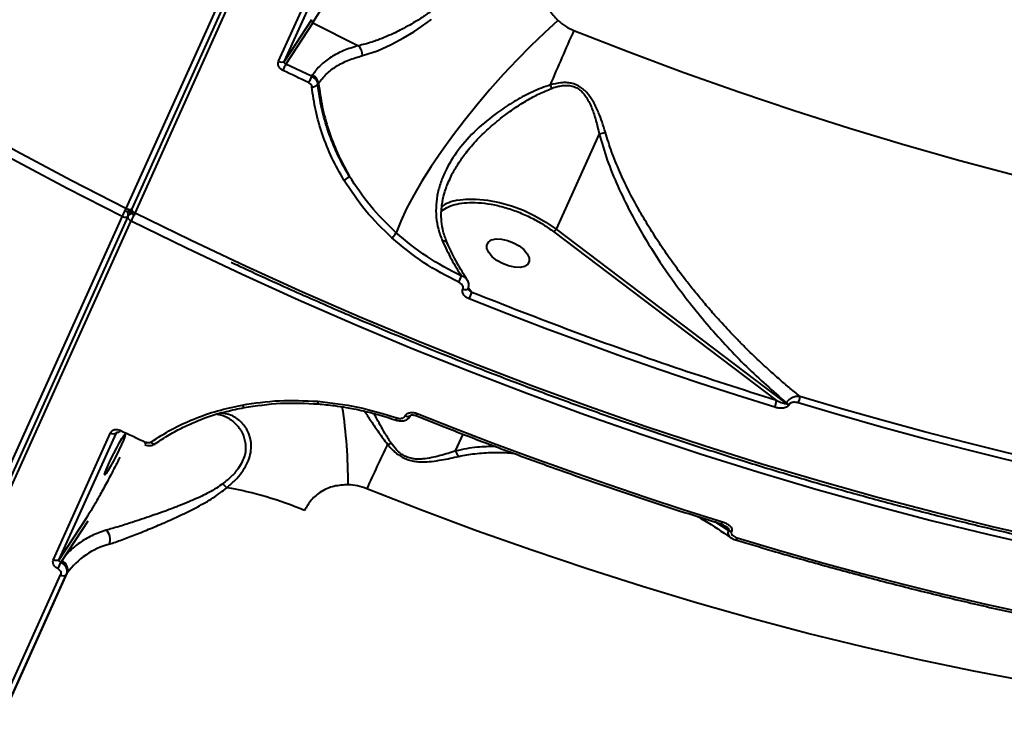
# Model space of a CAD drawing. Units: millimetres. Extents: x -3177 to 16980, y -2180 to 14666.
# Drawn here: x 6848 to 7042, y 2941 to 3082 of the extents above; entities that cross this region are included whole.
import ezdxf

# ---------------------------------------------------------------- set-up
doc = ezdxf.new("R2010")
doc.units = ezdxf.units.MM
doc.layers.add('DiKom', color=7, linetype='Continuous')
doc.styles.add('style1', font='arialbd.ttf', dxfattribs={"width": 0.8})
doc.dimstyles.new('1-50', dxfattribs={"dimtxt": 400, "dimasz": 200, "dimexe": 100, "dimexo": 0, "dimgap": 200, "dimtad": 1, "dimtxsty": 'style1', "dimcen": 200, "dimclrd": 7, "dimclre": 7, "dimclrt": 7, "dimadec": 1, "dimazin": 2, "dimtfac": 1, "dimtmove": 0, "dimatfit": 2, "dimfxl": 1, "dimlwd": 25, "dimlwe": 18, "dimarcsym": 0})

# ---------------------------------------------------------------- blocks, each defined once
blk = doc.blocks.new('*D7')
at = {"layer": 'Defpoints', "color": 0, "transparency": 16777216}
for p in [(-2510.13, 11339.2), (3958.89, 11339.2), (7746.82, -844.9)]:
    blk.add_point(p, dxfattribs=at)
at = {"layer": 'DiKom', "color": 7, "lineweight": 18, "transparency": 16777216}
for p, q in [((3958.89, 11339.2), (-2610.13, 11339.2)), ((7746.82, -844.9), (-2610.13, -844.9))]:
    blk.add_line(p, q, dxfattribs=at)
at = {"layer": 'DiKom', "color": 7, "lineweight": 25, "transparency": 16777216}
blk.add_line((-2510.13, -644.9), (-2510.13, 11139.2), dxfattribs=at)
at = {"layer": 'DiKom', "color": 7, "transparency": 16777216}
for points in [[(-2543.47, 11139.2), (-2476.8, 11139.2), (-2510.13, 11339.2)], [(-2543.47, -644.9), (-2476.8, -644.9), (-2510.13, -844.9)]]:
    blk.add_solid(points, dxfattribs=at)
at = {"layer": 'DiKom', "color": 7, "lineweight": 200, "transparency": 16777216, "insert": (-2914.36, 4768.59), "char_height": 400, "attachment_point": 5, "rotation": 90, "style": 'style1'}
blk.add_mtext('12200', dxfattribs=at)
blk = doc.blocks.new('*D10')
at = {"color": 7, "lineweight": 18, "transparency": 16777216}
for p, q in [((4199.79, 9853.2), (-1472.6, 9853.2)), ((7256.28, 602.39), (-1472.6, 602.39))]:
    blk.add_line(p, q, dxfattribs=at)
at = {"color": 7, "lineweight": 25, "transparency": 16777216}
blk.add_line((-1372.6, 9653.2), (-1372.6, 802.39), dxfattribs=at)
at = {"color": 7, "transparency": 16777216}
for points in [[(-1405.93, 9653.2), (-1339.27, 9653.2), (-1372.6, 9853.2)], [(-1405.93, 802.39), (-1339.27, 802.39), (-1372.6, 602.39)]]:
    blk.add_solid(points, dxfattribs=at)
at = {"layer": 'Defpoints', "color": 0, "transparency": 16777216}
for p in [(4199.79, 9853.2), (-1372.6, 602.39), (7256.28, 602.39)]:
    blk.add_point(p, dxfattribs=at)
at = {"color": 7, "lineweight": 40, "transparency": 16777216, "insert": (-1776.83, 4751.97), "char_height": 400, "attachment_point": 5, "rotation": 90, "style": 'style1'}
blk.add_mtext('9250', dxfattribs=at)

msp = doc.modelspace()

# ---------------------------------------------------------------- linework, layer by layer
at = {"lineweight": 40}
for p, q in [((7039.055, 3422.775), (6868.788, 3044.983)), ((7040.214, 3422.726), (6869.946, 3044.935)), ((6870.575, 3044.087), (7040.843, 3421.878)), ((6898.896, 3074.048), (6910.153, 3099.026)), ((6900.041, 3074.052), (6911.299, 3099.03)), ((6905.381, 3082.237), (6900.041, 3074.052)), ((6905.651, 3081.623), (6900.327, 3073.462)), ((6905.651, 3081.623), (6914.659, 3077.104)), ((6905.404, 3071.061), (6900.327, 3073.462)), ((6905.574, 3071.322), (6905.404, 3071.061)), ((6906.623, 3069.428), (6906.78, 3069.668)), ((6962.105, 3059.732), (6953.622, 3040.91)), ((6869.912, 3044.873), (6869.953, 3044.942)), ((6868.011, 3043.459), (6697.743, 2665.668)), ((6869.169, 3043.411), (6698.902, 2665.619)), ((6868.627, 3044.525), (6868.625, 3044.526)), ((6869.189, 3043.447), (6869.244, 3043.546)), ((6869.869, 3044.504), (6869.244, 3043.546)), ((6699.531, 2664.771), (6869.798, 3042.562)), ((6953.622, 3040.91), (6998.99, 3006.516)), ((6953.165, 3040.388), (6997.075, 3007.097)), ((6936.293, 3029.195), (6936.297, 3029.205)), ((6936.989, 3028.412), (6936.314, 3029.27)), ((6935.24, 3029.105), (6935.207, 3029.031)), ((6936.26, 3029.122), (6936.293, 3029.195)), ((6998.99, 3006.516), (6999.032, 3006.61)), ((6999.608, 3006.319), (6999.565, 3006.224)), ((6923.873, 3004.084), (6923.84, 3004.011)), ((6924.893, 3004.101), (6924.926, 3004.174)), ((6854.496, 2975.733), (6865.753, 3000.711)), ((6855.641, 2975.737), (6866.899, 3000.715)), ((6866.899, 3000.715), (6866.959, 3000.807)), ((6933.812, 2997.137), (6935.302, 3000.444)), ((6860.984, 2983.921), (6855.641, 2975.737)), ((6861.254, 2983.307), (6856.126, 2975.452)), ((6987.612, 2981.467), (6985.012, 2983.115)), ((6987.655, 2981.561), (6986.027, 2982.796)), ((6986.169, 2982.748), (6987.041, 2982.309)), ((6987.655, 2981.561), (6987.612, 2981.467)), ((6988.23, 2981.27), (6988.188, 2981.175)), ((6856.126, 2975.452), (6855.927, 2975.147)), ((6828.007, 2908.21), (6857.206, 2972.996)), ((6857.018, 2972.708), (6857.206, 2972.996)), ((6826.679, 2907.915), (6855.878, 2972.701)), ((6827.819, 2907.922), (6857.018, 2972.708))]:
    msp.add_line(p, q, dxfattribs=at)
at = {"lineweight": 40, "flags": 128}
for points in [[(6868.788, 3044.983), (6857.979, 3050.526), (6847.281, 3056.217), (6836.702, 3062.053), (6826.252, 3068.029), (6815.939, 3074.139), (6805.772, 3080.379), (6795.76, 3086.743), (6785.911, 3093.226), (6776.233, 3099.823), (6766.734, 3106.527), (6757.423, 3113.333), (6748.307, 3120.236), (6739.395, 3127.23), (6730.692, 3134.309), (6722.208, 3141.466), (6713.948, 3148.696), (6705.92, 3155.993), (6698.131, 3163.35), (6690.588, 3170.762), (6683.295, 3178.222), (6676.261, 3185.723)], [(6675.511, 3184.213), (6682.543, 3176.711), (6689.834, 3169.251), (6697.376, 3161.839), (6705.163, 3154.481), (6713.189, 3147.184), (6721.447, 3139.954), (6729.93, 3132.796), (6738.631, 3125.717), (6747.543, 3118.722), (6756.657, 3111.819), (6765.967, 3105.012), (6775.464, 3098.307), (6785.141, 3091.709), (6794.989, 3085.226), (6805, 3078.861), (6815.166, 3072.62), (6825.478, 3066.509), (6835.927, 3060.532), (6846.505, 3054.695), (6857.203, 3049.002), (6868.011, 3043.459)], [(6915.436, 3075.146), (6918.386, 3076.12), (6921.117, 3077.343), (6923.539, 3078.639), (6925.542, 3079.854), (6927.101, 3080.894), (6928.214, 3081.694), (6928.884, 3082.201), (6929.053, 3082.332)], [(6953.977, 3082.078), (6951.305, 3079.642), (6948.602, 3077.033), (6945.894, 3074.276), (6943.208, 3071.399), (6940.572, 3068.43), (6938.01, 3065.399), (6935.548, 3062.335), (6933.211, 3059.269), (6931.021, 3056.23), (6929, 3053.25), (6927.169, 3050.356), (6925.545, 3047.579), (6924.144, 3044.945), (6922.979, 3042.48), (6922.064, 3040.208)], [(6957.123, 3080.109), (6967.936, 3075.878), (6978.787, 3071.831), (6989.667, 3067.97), (7000.565, 3064.299), (7011.471, 3060.822), (7022.376, 3057.541), (7033.268, 3054.461), (7044.138, 3051.583)], [(6904.814, 3069.821), (6904.177, 3070.12), (6903.54, 3070.42), (6902.903, 3070.72), (6902.267, 3071.021), (6901.631, 3071.322), (6900.995, 3071.623), (6900.36, 3071.925), (6899.725, 3072.228)], [(6934.148, 3046.594), (6935.802, 3046.82), (6937.877, 3046.85), (6940.103, 3046.637), (6942.429, 3046.185), (6944.8, 3045.507), (6947.16, 3044.617), (6949.452, 3043.536), (6951.623, 3042.291), (6953.622, 3040.91)], [(7051.002, 2979.598), (7039.708, 2982.177), (7028.373, 2984.964), (7017.004, 2987.955), (7005.612, 2991.148), (6994.206, 2994.541), (6982.796, 2998.13), (6971.392, 3001.912), (6960.003, 3005.885), (6948.638, 3010.045), (6937.308, 3014.388), (6926.021, 3018.912), (6914.788, 3023.611), (6903.617, 3028.482), (6892.519, 3033.521), (6881.502, 3038.724), (6870.575, 3044.087)], [(6869.798, 3042.562), (6880.724, 3037.199), (6891.74, 3031.995), (6902.838, 3026.955), (6914.008, 3022.082), (6925.241, 3017.382), (6936.527, 3012.857), (6947.858, 3008.513), (6959.222, 3004.352), (6970.611, 3000.377), (6982.016, 2996.593), (6993.425, 2993.003), (7004.831, 2989.609), (7016.223, 2986.415), (7027.592, 2983.422), (7038.928, 2980.634), (7050.222, 2978.054)], [(6941.03, 3035.468), (6940.357, 3036.264), (6939.992, 3037.052), (6939.963, 3037.768), (6940.273, 3038.354), (6940.897, 3038.762), (6941.784, 3038.96), (6942.862, 3038.931), (6944.044, 3038.678), (6945.235, 3038.221), (6946.337, 3037.598), (6947.262, 3036.858), (6947.934, 3036.062), (6948.3, 3035.274), (6948.328, 3034.558), (6948.019, 3033.972), (6947.395, 3033.564), (6946.508, 3033.366), (6945.43, 3033.395), (6944.247, 3033.648), (6943.057, 3034.105), (6941.954, 3034.729), (6941.03, 3035.468)], [(6936.26, 3029.122), (6936.242, 3029.089), (6936.128, 3028.983), (6935.952, 3028.922), (6935.727, 3028.909), (6935.472, 3028.947), (6935.207, 3029.031)], [(6935.24, 3029.105), (6935.505, 3029.02), (6935.76, 3028.983), (6935.985, 3028.995), (6936.161, 3029.057), (6936.275, 3029.162), (6936.293, 3029.195)], [(6996.73, 3005.763), (6989.175, 3008.143), (6981.623, 3010.607), (6974.075, 3013.156), (6966.534, 3015.788), (6959.003, 3018.502), (6951.485, 3021.298), (6943.983, 3024.174), (6936.5, 3027.128)], [(7066.868, 2991.341), (7058.796, 2993.039), (7050.696, 2994.845), (7042.573, 2996.758), (7034.428, 2998.778), (7026.267, 3000.904), (7018.091, 3003.135), (7009.906, 3005.469), (7001.715, 3007.907)], [(6891.696, 3006.199), (6891.757, 3006.045), (6891.823, 3005.913), (6891.891, 3005.809), (6891.961, 3005.735), (6892.028, 3005.695), (6892.091, 3005.69), (6892.092, 3005.69)], [(7066.675, 2990.01), (7058.586, 2991.712), (7050.468, 2993.522), (7042.326, 2995.439), (7034.164, 2997.464), (7025.984, 2999.594), (7017.791, 3001.83), (7009.588, 3004.169), (7001.378, 3006.612)], [(6924.897, 3004.11), (6924.875, 3004.068), (6924.761, 3003.962), (6924.585, 3003.901), (6924.36, 3003.888), (6924.105, 3003.926), (6923.84, 3004.011)], [(6923.873, 3004.084), (6924.138, 3003.999), (6924.393, 3003.962), (6924.618, 3003.974), (6924.795, 3004.036), (6924.908, 3004.141), (6924.927, 3004.176)], [(6926.222, 3004.523), (6933.705, 3001.567), (6941.207, 2998.691), (6948.724, 2995.894), (6956.255, 2993.179), (6963.795, 2990.546), (6971.344, 2987.997), (6978.896, 2985.531), (6986.451, 2983.15)], [(6867.895, 2998.374), (6867.397, 2997.305), (6866.836, 2996.163), (6866.256, 2995.041), (6865.705, 2994.03), (6865.228, 2993.212), (6864.863, 2992.653), (6864.64, 2992.399), (6864.577, 2992.469), (6864.678, 2992.858), (6864.936, 2993.535), (6865.33, 2994.445), (6865.828, 2995.515), (6866.39, 2996.656), (6866.969, 2997.778), (6867.52, 2998.789), (6867.997, 2999.607), (6868.362, 3000.166), (6868.585, 3000.421), (6868.649, 3000.35), (6868.547, 2999.961), (6868.289, 2999.284), (6867.895, 2998.374)], [(6867.637, 3001.233), (6868.272, 3000.93), (6868.908, 3000.628), (6869.543, 3000.326), (6870.179, 3000.025), (6870.815, 2999.724), (6871.452, 2999.424), (6872.089, 2999.125), (6872.726, 2998.826)], [(6874.603, 2998.582), (6874.54, 2998.515), (6874.458, 2998.478), (6874.357, 2998.472), (6874.242, 2998.497), (6874.118, 2998.552), (6873.987, 2998.635), (6873.856, 2998.744), (6873.73, 2998.874)], [(7046.352, 2951.695), (7035.671, 2953.738), (7024.928, 2955.994), (7014.133, 2958.46), (7003.295, 2961.134), (6992.425, 2964.013), (6981.533, 2967.095), (6970.628, 2970.377), (6959.722, 2973.855), (6948.824, 2977.527), (6937.944, 2981.389), (6927.093, 2985.438), (6916.28, 2989.67)], [(6986.147, 2982.75), (6986.155, 2982.748), (6986.2, 2982.761), (6986.254, 2982.81), (6986.316, 2982.894), (6986.382, 2983.009), (6986.451, 2983.15)], [(6989.298, 2980.003), (6989.232, 2979.868), (6989.168, 2979.756), (6989.108, 2979.673), (6989.055, 2979.621), (6989.009, 2979.601), (6988.988, 2979.604)], [(6989.298, 2980.003), (6997.508, 2977.559), (7005.711, 2975.219), (7013.904, 2972.982), (7022.084, 2970.851), (7030.246, 2968.825), (7038.388, 2966.907), (7046.506, 2965.096), (7054.596, 2963.393)]]:
    msp.add_lwpolyline(points, dxfattribs=at)
at = {"lineweight": 40}
for centre, radius, start, end in [((6788.024, 3154.51), 138.378, 328.21611, 334.0527), ((6905.844, 3082.075), 0.491, 160.62984, 246.84008), ((7366.556, 2896.054), 448.901, 155.79442, 157.28934), ((6912.832, 3075.246), 2.606, 357.81682, 45.49632), ((6899.466, 3074.847), 0.981, 234.51553, 305.92663), ((6918.739, 3063.711), 20.835, 152.09282, 155.86942), ((6932.678, 3057.315), 30.542, 153.25253, 155.82836), ((6904.65, 3069.383), 2.149, 7.64691, 64.52339), ((6905.59, 3070.481), 1.475, 263.85111, 314.45642), ((6967.814, 3074.569), 16.211, 198.72651, 201.33839), ((6960.413, 3071.015), 11.409, 278.52892, 284.88331), ((6910.999, 3052.674), 2.249, 290.39326, 324.3185), ((6869.784, 3044.372), 1.169, 148.44214, 172.43401), ((6869.62, 3046.624), 1.84, 243.09318, 259.14437), ((6869.494, 3045.475), 0.694, 251.47128, 311.72983), ((6870.463, 3044.81), 0.531, 166.4146, 235.97607), ((6935.627, 3038.335), 8.391, 100.14726, 123.97827), ((6878.102, 3038.946), 11.054, 149.02959, 155.9042), ((6868.844, 3045.1), 1.84, 243.08764, 259.13799), ((6868.717, 3043.935), 0.679, 251.05754, 314.05731), ((6868.341, 3043.779), 0.911, 338.65715, 45.64119), ((6869.686, 3043.286), 0.531, 166.40848, 235.96852), ((6869.94, 3043.043), 0.859, 79.86065, 144.11422), ((6870.537, 3044.068), 1.677, 226.80508, 243.88471), ((6881.358, 3037.346), 12.682, 150.07081, 155.71421), ((6871.314, 3045.593), 1.678, 226.81227, 243.8902), ((6871.576, 3043.471), 1.175, 148.39214, 172.23109), ((6952.564, 3041.376), 1.157, 301.30233, 336.23547), ((6918.963, 3041.852), 3.509, 310.30542, 332.07965), ((6931.436, 3037.704), 0.861, 36.87861, 104.43901), ((6927.323, 3034.339), 8.086, 331.14781, 340.59856), ((6926.718, 3031.588), 10.75, 335.49154, 342.81721), ((6997.864, 3008.217), 3.864, 335.45592, 355.38876), ((6907.25, 3006.789), 0.656, 167.98947, 214.82261), ((6993.239, 3007.378), 3.846, 335.1673, 355.81268), ((7000.112, 3008.017), 1.875, 233.22201, 253.03874), ((7000.155, 3008.112), 1.875, 233.22201, 253.03874), ((6817.165, 2991.084), 95.438, 359.62157, 8.90289), ((6925.129, 3004.851), 1.14, 318.69116, 343.28506), ((6919.681, 3004.431), 2.678, 332.97705, 343.26879), ((6866.323, 3001.51), 0.982, 234.51436, 305.91068), ((6869.522, 3000.218), 2.14, 151.71281, 164.69471), ((6875.476, 2997.421), 3.088, 152.94161, 161.92384), ((7145.807, 2886.844), 251.506, 153.66817, 155.86819), ((6919.684, 3001.165), 2.851, 284.48124, 299.52688), ((6936.319, 2997.913), 2.624, 197.18656, 224.66793), ((6892.504, 2994.541), 6.022, 220.02135, 230.78998), ((6876.498, 2919.858), 71.072, 67.22619, 80.11614), ((6863.215, 2979.643), 2.481, 338.91499, 48.27626), ((6988.735, 2982.968), 1.875, 233.2159, 253.03314), ((6988.778, 2983.063), 1.875, 233.2159, 253.03314), ((6869.42, 2964.226), 15.037, 104.99755, 144.32032), ((6855.066, 2976.532), 0.982, 234.51436, 305.91068), ((6874.25, 2965.435), 20.738, 152.07583, 155.87002), ((6855.354, 2973.647), 1.963, 340.62991, 66.83268), ((6856.443, 2973.499), 0.978, 234.68862, 305.99689)]:
    msp.add_arc(centre, radius, start, end, dxfattribs=at)
for points, knots in [([(6935.4, 3092.051), (6935.25, 3091.543), (6934.951, 3090.525), (6934.141, 3089.061), (6933.104, 3087.657), (6931.885, 3086.349), (6930.529, 3085.123), (6929.291, 3084.145), (6928.181, 3083.341), (6927.19, 3082.669), (6926.035, 3081.933), (6924.671, 3081.128), (6923.243, 3080.352), (6921.71, 3079.589), (6920.138, 3078.875), (6918.626, 3078.27), (6917.203, 3077.775), (6915.929, 3077.389), (6915.067, 3077.196), (6914.659, 3077.104)], [0, 0, 0, 0, 0.0623333, 0.125056, 0.1852507, 0.2504918, 0.3130041, 0.3752691, 0.4139344, 0.4556701, 0.5004952, 0.5583339, 0.6248632, 0.6778269, 0.7500127, 0.8243237, 0.8744453, 0.9404649, 1, 1, 1, 1]), ([(6951.922, 3091.516), (6951.651, 3090.737), (6951.108, 3089.177), (6951.26, 3086.639), (6952.121, 3084.14), (6953.358, 3082.766), (6953.977, 3082.078)], [0, 0, 0, 0, 0.2497469, 0.4995721, 0.7493059, 1, 1, 1, 1]), ([(6953.977, 3082.078), (6954.449, 3081.682), (6955.393, 3080.89), (6956.545, 3080.37), (6957.123, 3080.109)], [0, 0, 0, 0, 0.4987603, 1, 1, 1, 1]), ([(6914.659, 3077.104), (6913.655, 3076.803), (6911.651, 3076.202), (6909.16, 3074.878), (6907.052, 3073.285), (6906.067, 3071.977), (6905.574, 3071.322)], [0, 0, 0, 0, 0.249513, 0.4982194, 0.7487015, 1, 1, 1, 1]), ([(6899.725, 3072.228), (6899.555, 3072.331), (6899.215, 3072.536), (6898.889, 3073.02), (6898.75, 3073.558), (6898.847, 3073.884), (6898.896, 3074.048)], [0, 0, 0, 0, 0.250572, 0.5002469, 0.7500173, 1, 1, 1, 1]), ([(6900.327, 3073.462), (6900.292, 3073.479), (6900.226, 3073.512), (6900.128, 3073.596), (6900.056, 3073.696), (6900.018, 3073.803), (6900.001, 3073.919), (6900.025, 3073.999), (6900.041, 3074.052)], [0, 0, 0, 0, 0.1477012, 0.280474, 0.5003883, 0.6294066, 0.7558439, 1, 1, 1, 1]), ([(6906.78, 3069.668), (6907.249, 3070.291), (6908.187, 3071.535), (6910.195, 3073.045), (6912.569, 3074.299), (6914.478, 3074.863), (6915.436, 3075.146)], [0, 0, 0, 0, 0.2512211, 0.5016618, 0.7500711, 1, 1, 1, 1]), ([(6905.404, 3071.061), (6905.604, 3070.942), (6905.976, 3070.721), (6906.347, 3070.255), (6906.556, 3069.822), (6906.602, 3069.55), (6906.623, 3069.428)], [0, 0, 0, 0, 0.3140265, 0.5854646, 0.8141641, 1, 1, 1, 1]), ([(6904.814, 3069.821), (6904.895, 3069.776), (6905.057, 3069.687), (6905.246, 3069.488), (6905.385, 3069.26), (6905.416, 3069.096), (6905.432, 3069.014)], [0, 0, 0, 0, 0.2510122, 0.500433, 0.7503153, 1, 1, 1, 1]), ([(6911.782, 3050.566), (6910.954, 3052.032), (6909.299, 3054.965), (6907.475, 3059.579), (6906.104, 3064.275), (6905.656, 3067.434), (6905.432, 3069.014)], [0, 0, 0, 0, 0.2507135, 0.5013203, 0.750672, 1, 1, 1, 1]), ([(6912.825, 3051.362), (6912.29, 3052.29), (6911.205, 3054.17), (6909.827, 3057.131), (6908.484, 3060.63), (6907.289, 3064.746), (6906.849, 3067.84), (6906.623, 3069.428)], [0, 0, 0, 0, 0.1627753, 0.3298998, 0.5013844, 0.7440104, 1, 1, 1, 1]), ([(6906.78, 3069.668), (6906.986, 3068.145), (6907.401, 3065.074), (6908.683, 3060.459), (6910.424, 3055.841), (6912.021, 3052.863), (6912.825, 3051.362)], [0, 0, 0, 0, 0.2440488, 0.4920641, 0.7440473, 1, 1, 1, 1]), ([(6952.46, 3069.365), (6951.3, 3068.946), (6948.984, 3068.11), (6945.723, 3066.35), (6942.109, 3064.051), (6938.308, 3061.024), (6934.643, 3057.148), (6932.286, 3053.544), (6930.951, 3050.488), (6930.259, 3048.125), (6929.905, 3045.709), (6929.93, 3043.28), (6930.319, 3040.86), (6930.92, 3039.313), (6931.221, 3038.538)], [0, 0, 0, 0, 0.0840979, 0.167781, 0.2511691, 0.3756186, 0.5002052, 0.624913, 0.6871351, 0.7497612, 0.8121204, 0.8747298, 0.9373043, 1, 1, 1, 1]), ([(6932.503, 3050.398), (6932.685, 3050.824), (6933.188, 3051.997), (6934.314, 3053.864), (6935.625, 3055.721), (6936.913, 3057.29), (6938.09, 3058.593), (6939.318, 3059.828), (6940.601, 3061.016), (6941.954, 3062.173), (6943.63, 3063.493), (6945.617, 3064.911), (6947.894, 3066.342), (6950.243, 3067.649), (6951.889, 3068.33), (6952.714, 3068.67)], [0, 0, 0, 0, 0.0528046, 0.1453424, 0.2424555, 0.3030171, 0.3661678, 0.4319239, 0.4896876, 0.5526771, 0.6208981, 0.7155353, 0.8104942, 0.9051063, 1, 1, 1, 1]), ([(6963.344, 3059.988), (6963.137, 3060.678), (6962.74, 3061.999), (6961.99, 3063.973), (6961.129, 3065.795), (6960.197, 3067.245), (6959.321, 3068.226), (6958.522, 3068.893), (6957.621, 3069.401), (6956.628, 3069.718), (6955.581, 3069.841), (6954.174, 3069.795), (6953.14, 3069.535), (6952.46, 3069.365)], [0, 0, 0, 0, 0.130395, 0.2497859, 0.3846445, 0.4985841, 0.5640628, 0.6238978, 0.6868325, 0.7491211, 0.8092724, 0.8746317, 1, 1, 1, 1]), ([(6952.714, 3068.67), (6953.022, 3068.778), (6953.639, 3068.992), (6954.616, 3069.214), (6955.599, 3069.309), (6956.586, 3069.223), (6957.355, 3068.968), (6957.929, 3068.649), (6958.444, 3068.275), (6959.022, 3067.702), (6959.892, 3066.513), (6960.728, 3064.721), (6961.52, 3062.308), (6961.902, 3060.625), (6962.105, 3059.732)], [0, 0, 0, 0, 0.062806, 0.1254852, 0.1916213, 0.2509328, 0.3130946, 0.344577, 0.3769173, 0.4357151, 0.5021076, 0.6647944, 0.8221287, 1, 1, 1, 1]), ([(6962.105, 3059.732), (6962.609, 3057.993), (6963.628, 3054.478), (6965.752, 3049.33), (6968.602, 3043.457), (6972.33, 3037.026), (6977.483, 3029.426), (6983.712, 3021.593), (6991.054, 3013.639), (6996.37, 3008.956), (6999.032, 3006.61)], [0, 0, 0, 0, 0.0819739, 0.1657274, 0.2500105, 0.375545, 0.5002628, 0.6658806, 0.8326613, 1, 1, 1, 1]), ([(7001.715, 3007.907), (7000.984, 3008.497), (6999.475, 3009.718), (6997.243, 3011.632), (6994.816, 3013.804), (6992.713, 3015.786), (6991.264, 3017.21), (6990.628, 3017.846), (6990.348, 3018.127), (6990.064, 3018.414), (6989.874, 3018.607), (6989.777, 3018.706), (6989.773, 3018.711), (6989.756, 3018.727), (6989.696, 3018.789), (6989.461, 3019.029), (6988.318, 3020.206), (6986.604, 3022.033), (6984.422, 3024.474), (6982.53, 3026.684), (6980.735, 3028.877), (6978.724, 3031.438), (6976.577, 3034.328), (6974.184, 3037.78), (6971.977, 3041.219), (6969.834, 3044.861), (6967.907, 3048.479), (6966.11, 3052.298), (6964.552, 3056.095), (6963.734, 3058.73), (6963.344, 3059.988)], [0, 0, 0, 0, 0.0443908, 0.0917365, 0.1380767, 0.1967861, 0.2262673, 0.2323187, 0.2384555, 0.2446775, 0.2509846, 0.2509957, 0.2510744, 0.2512845, 0.2520655, 0.25507, 0.2668452, 0.3278534, 0.3705338, 0.4172083, 0.4610567, 0.4999188, 0.5655438, 0.6245754, 0.6901528, 0.7500633, 0.8151009, 0.8747087, 0.9402021, 1, 1, 1, 1]), ([(6922.064, 3040.208), (6920.3, 3041.92), (6916.771, 3045.343), (6914.141, 3049.356), (6912.825, 3051.362)], [0, 0, 0, 0, 0.5000054, 1, 1, 1, 1]), ([(6932.123, 3038.224), (6931.842, 3038.959), (6931.317, 3040.334), (6931.001, 3042.348), (6930.946, 3044.081), (6931.101, 3045.948), (6931.542, 3048.126), (6932.188, 3049.709), (6932.53, 3050.547)], [0, 0, 0, 0, 0.1851703, 0.3462984, 0.4840173, 0.5969257, 0.786734, 1, 1, 1, 1]), ([(6868.632, 3044.538), (6868.685, 3044.509), (6868.809, 3044.44), (6869.073, 3044.407), (6869.402, 3044.448), (6869.67, 3044.602), (6869.84, 3044.763), (6869.893, 3044.856), (6869.918, 3044.9)], [0, 0, 0, 0, 0.123889, 0.2855009, 0.5289975, 0.7851281, 0.8974815, 1, 1, 1, 1]), ([(6869.957, 3044.931), (6869.941, 3044.904), (6869.884, 3044.808), (6869.848, 3044.59), (6869.87, 3044.408), (6869.882, 3044.307)], [0, 0, 0, 0, 0.143578, 0.5222705, 1, 1, 1, 1]), ([(6931.006, 3044.515), (6931.445, 3044.802), (6932.309, 3045.368), (6934.027, 3045.895), (6936.003, 3046.178), (6938.272, 3046.176), (6940.79, 3045.87), (6943.454, 3045.25), (6946.142, 3044.338), (6948.721, 3043.183), (6951.103, 3041.863), (6952.488, 3040.872), (6953.165, 3040.388)], [0, 0, 0, 0, 0.0982578, 0.1937351, 0.2892124, 0.3890968, 0.4921514, 0.5968676, 0.7015837, 0.8046383, 0.9045227, 1, 1, 1, 1]), ([(6869.882, 3044.307), (6869.925, 3044.18), (6869.987, 3043.998), (6870.176, 3043.786), (6870.302, 3043.671), (6870.404, 3043.637), (6870.415, 3043.633)], [0, 0, 0, 0, 0.4455845, 0.6385969, 0.9615921, 1, 1, 1, 1]), ([(6934.95, 3031.653), (6932.629, 3032.855), (6927.989, 3035.258), (6924.039, 3038.558), (6922.064, 3040.208)], [0, 0, 0, 0, 0.5000433, 1, 1, 1, 1]), ([(6931.221, 3038.538), (6931.792, 3037.316), (6932.934, 3034.874), (6934.278, 3032.726), (6934.95, 3031.653)], [0, 0, 0, 0, 0.5003651, 1, 1, 1, 1]), ([(6936.099, 3030.923), (6935.407, 3032.003), (6933.963, 3034.255), (6932.753, 3036.865), (6932.123, 3038.224)], [0, 0, 0, 0, 0.4796121, 1, 1, 1, 1]), ([(6889.558, 3034.375), (6890.574, 3033.898), (6894.016, 3032.281), (6897.481, 3030.712), (6899.923, 3029.607)], [0, 0, 0, 0, 0.2953172, 1, 1, 1, 1]), ([(6936.156, 3030.784), (6936.127, 3030.84), (6936.004, 3031.077), (6935.618, 3031.418), (6935.171, 3031.576), (6934.95, 3031.653)], [0, 0, 0, 0, 0.1349817, 0.572882, 1, 1, 1, 1]), ([(6899.923, 3029.607), (6903.457, 3028.031), (6908.445, 3025.806), (6915.885, 3022.61), (6922.309, 3019.905), (6930.006, 3016.756), (6938.134, 3013.53), (6946.688, 3010.245), (6955.552, 3006.96), (6964.659, 3003.709), (6973.956, 3000.52), (6983.404, 2997.412), (6992.97, 2994.402), (7002.629, 2991.503), (7012.359, 2988.724), (7022.141, 2986.075), (7031.958, 2983.562), (7041.795, 2981.191), (7051.64, 2978.968), (7061.479, 2976.898), (7071.302, 2974.984), (7081.098, 2973.229), (7090.855, 2971.637), (7100.566, 2970.211), (7110.22, 2968.952), (7119.809, 2967.862), (7129.325, 2966.943), (7138.758, 2966.197), (7148.101, 2965.625), (7157.347, 2965.227), (7166.487, 2965.005), (7175.516, 2964.959), (7184.425, 2965.089), (7193.208, 2965.396), (7201.858, 2965.88), (7210.369, 2966.54), (7218.736, 2967.377), (7226.951, 2968.39), (7235.009, 2969.579), (7242.905, 2970.943), (7250.632, 2972.481), (7258.187, 2974.193), (7265.563, 2976.078), (7272.756, 2978.135), (7279.761, 2980.363), (7286.574, 2982.761), (7293.19, 2985.328), (7299.604, 2988.063), (7305.814, 2990.966), (7311.814, 2994.034), (7317.601, 2997.268), (7323.171, 3000.665), (7328.519, 3004.227), (7333.648, 3007.947), (7338.524, 3011.844), (7341.873, 3014.675), (7343.522, 3016.249), (7343.704, 3016.422)], [0, 0, 0, 0, 0.0204468, 0.0288555, 0.0428011, 0.0573022, 0.0728722, 0.0891314, 0.1059263, 0.1231346, 0.140669, 0.1584652, 0.1764744, 0.1946594, 0.2129908, 0.2314454, 0.2500045, 0.2686528, 0.2873777, 0.3061686, 0.3250168, 0.3439146, 0.3628558, 0.3818348, 0.4008468, 0.4198878, 0.4389542, 0.4580428, 0.4771509, 0.4962761, 0.5154164, 0.53457, 0.5537353, 0.5729111, 0.5920962, 0.6112898, 0.6304912, 0.6497, 0.6689159, 0.6881389, 0.7073691, 0.7266069, 0.7458528, 0.7651077, 0.7843728, 0.8036494, 0.8229391, 0.842244, 0.8615664, 0.880909, 0.9002747, 0.9196671, 0.9390901, 0.9585477, 0.9780447, 0.997586, 1, 1, 1, 1]), ([(6935.24, 3029.105), (6935.261, 3029.166), (6935.303, 3029.293), (6935.277, 3029.565), (6935.12, 3029.889), (6934.808, 3030.214), (6934.539, 3030.363), (6934.405, 3030.438)], [0, 0, 0, 0, 0.1227627, 0.2512267, 0.5008806, 0.7502712, 1, 1, 1, 1]), ([(6936.297, 3029.204), (6936.352, 3029.371), (6936.457, 3029.688), (6936.42, 3030.163), (6936.297, 3030.568), (6936.16, 3030.795), (6936.095, 3030.903)], [0, 0, 0, 0, 0.2892418, 0.5517243, 0.7868029, 1, 1, 1, 1]), ([(6936.5, 3027.128), (6936.296, 3027.226), (6935.887, 3027.421), (6935.48, 3027.808), (6935.25, 3028.164), (6935.145, 3028.453), (6935.115, 3028.752), (6935.176, 3028.938), (6935.207, 3029.031)], [0, 0, 0, 0, 0.2492871, 0.4985294, 0.62737, 0.7492912, 0.8745285, 1, 1, 1, 1]), ([(6936.367, 3029.008), (6936.34, 3029.046), (6936.301, 3029.102), (6936.28, 3029.151), (6936.278, 3029.161), (6936.278, 3029.161)], [0, 0, 0, 0, 0.6720144, 0.9835556, 1, 1, 1, 1]), ([(6936.989, 3028.412), (6936.795, 3028.562), (6936.567, 3028.738), (6936.395, 3028.981), (6936.369, 3029.018)], [0, 0, 0, 0, 0.8511621, 1, 1, 1, 1]), ([(6997.075, 3007.097), (6990.377, 3009.23), (6976.978, 3013.496), (6956.914, 3020.614), (6943.63, 3025.813), (6936.989, 3028.412)], [0, 0, 0, 0, 0.3333151, 0.6666811, 1, 1, 1, 1]), ([(7001.715, 3007.907), (7001.496, 3007.908), (7001.046, 3007.911), (7000.437, 3007.746), (6999.951, 3007.523), (6999.586, 3007.285), (6999.25, 3006.978), (6999.106, 3006.735), (6999.032, 3006.61)], [0, 0, 0, 0, 0.2198012, 0.4507103, 0.5749738, 0.7070951, 0.8496688, 1, 1, 1, 1]), ([(6873.73, 2998.874), (6875.06, 2999.736), (6877.72, 3001.462), (6882.133, 3003.495), (6886.777, 3005.144), (6890.056, 3005.847), (6891.696, 3006.199)], [0, 0, 0, 0, 0.25064, 0.5013203, 0.7505992, 1, 1, 1, 1]), ([(6892.09, 3005.69), (6894.475, 3006.05), (6899.246, 3006.771), (6904.222, 3006.533), (6906.711, 3006.415)], [0, 0, 0, 0, 0.4998774, 1, 1, 1, 1]), ([(6906.711, 3006.415), (6907.771, 3006.315), (6909.603, 3006.142), (6911.944, 3005.781), (6913.876, 3005.427), (6915.971, 3004.979), (6918.766, 3004.28), (6920.873, 3003.6), (6922.067, 3003.214)], [0, 0, 0, 0, 0.2047213, 0.3536378, 0.4525521, 0.5794474, 0.7615351, 1, 1, 1, 1]), ([(6999.565, 3006.224), (6999.538, 3006.174), (6999.484, 3006.073), (6999.315, 3005.9), (6998.933, 3005.672), (6998.276, 3005.543), (6997.483, 3005.569), (6996.981, 3005.698), (6996.73, 3005.763)], [0, 0, 0, 0, 0.0621772, 0.1260316, 0.2513994, 0.5007758, 0.750449, 1, 1, 1, 1]), ([(6998.99, 3006.516), (6998.984, 3006.506), (6998.971, 3006.485), (6998.924, 3006.455), (6998.776, 3006.426), (6998.461, 3006.483), (6997.862, 3006.685), (6997.39, 3006.932), (6997.075, 3007.097)], [0, 0, 0, 0, 0.0186317, 0.0391546, 0.0904883, 0.2499896, 0.5002462, 1, 1, 1, 1]), ([(7001.378, 3006.612), (7001.222, 3006.652), (7000.909, 3006.732), (7000.489, 3006.747), (7000.162, 3006.701), (6999.928, 3006.624), (6999.721, 3006.503), (6999.645, 3006.379), (6999.608, 3006.319)], [0, 0, 0, 0, 0.2485605, 0.4980199, 0.6296991, 0.7488598, 0.878822, 1, 1, 1, 1]), ([(6874.603, 2998.582), (6875.495, 2999.174), (6877.248, 3000.337), (6880.025, 3001.822), (6883.404, 3003.314), (6885.967, 3004.308), (6887.667, 3004.709), (6887.744, 3004.727)], [0, 0, 0, 0, 0.2255627, 0.4433021, 0.653226, 0.9843394, 1, 1, 1, 1]), ([(6886.768, 3004.413), (6887.015, 3004.378), (6887.622, 3004.291), (6888.142, 3004.053), (6888.452, 3003.912)], [0, 0, 0, 0, 0.4058617, 1, 1, 1, 1]), ([(6888.697, 2989.875), (6889.235, 2990.349), (6890.311, 2991.298), (6891.641, 2992.84), (6892.653, 2994.446), (6893.28, 2996.07), (6893.531, 2997.638), (6893.431, 2999.574), (6892.652, 3001.651), (6891.003, 3003.421), (6889.192, 3004.441), (6887.825, 3004.56), (6887.318, 3004.604)], [0, 0, 0, 0, 0.0771307, 0.1541737, 0.2310103, 0.3073887, 0.3839411, 0.4599526, 0.6109235, 0.7617375, 0.9115111, 1, 1, 1, 1]), ([(6887.726, 3004.651), (6887.999, 3004.734), (6889.414, 3005.164), (6890.895, 3005.455), (6892.09, 3005.69)], [0, 0, 0, 0, 0.1925083, 1, 1, 1, 1]), ([(6915.759, 3005.057), (6915.776, 3005.031), (6916.157, 3004.468), (6917.13, 3003.017), (6918.576, 3000.839), (6919.788, 2999.218), (6920.397, 2998.405)], [0, 0, 0, 0, 0.0158918, 0.3436137, 0.6704715, 1, 1, 1, 1]), ([(6921.089, 2998.685), (6920.694, 2999.3), (6919.907, 3000.528), (6918.939, 3002.266), (6918.204, 3003.605), (6917.826, 3004.311), (6917.713, 3004.521)], [0, 0, 0, 0, 0.2928476, 0.5842102, 0.8762494, 1, 1, 1, 1]), ([(6922.067, 3003.214), (6922.37, 3003.139), (6922.927, 3003.002), (6923.749, 3003.11), (6924.33, 3003.395), (6924.705, 3003.754), (6924.832, 3003.99), (6924.897, 3004.11)], [0, 0, 0, 0, 0.2811974, 0.5188397, 0.7474346, 0.8718121, 1, 1, 1, 1]), ([(6922.246, 3003.66), (6922.396, 3003.619), (6922.695, 3003.538), (6923.159, 3003.549), (6923.514, 3003.666), (6923.74, 3003.837), (6923.807, 3003.954), (6923.84, 3004.011)], [0, 0, 0, 0, 0.2497271, 0.4991159, 0.7487681, 0.8771497, 1, 1, 1, 1]), ([(6923.873, 3004.084), (6923.923, 3004.17), (6924.022, 3004.34), (6924.271, 3004.526), (6924.564, 3004.655), (6924.995, 3004.744), (6925.572, 3004.736), (6926.005, 3004.594), (6926.222, 3004.523)], [0, 0, 0, 0, 0.1254714, 0.2507086, 0.3725105, 0.501471, 0.7507131, 1, 1, 1, 1]), ([(6924.93, 3004.184), (6924.935, 3004.19), (6924.949, 3004.208), (6925.019, 3004.231), (6925.221, 3004.259), (6925.573, 3004.229), (6925.849, 3004.145), (6925.995, 3004.1)], [0, 0, 0, 0, 0.0437072, 0.1147763, 0.3431838, 0.6514184, 1, 1, 1, 1]), ([(6925.989, 3004.105), (6928.179, 3003.23), (6933.22, 3001.217), (6941.236, 2998.149), (6950.099, 2994.861), (6959.206, 2991.61), (6968.503, 2988.424), (6977.505, 2985.452), (6983.404, 2983.613), (6986.149, 2982.757)], [0, 0, 0, 0, 0.1100069, 0.2531577, 0.4010255, 0.5525319, 0.7069103, 0.8635929, 1, 1, 1, 1]), ([(6888.449, 3003.905), (6888.492, 3003.886), (6888.88, 3003.712), (6889.499, 3003.298), (6890.231, 3002.696), (6890.787, 3002.101), (6891.22, 3001.533), (6891.663, 3000.813), (6892.058, 2999.924), (6892.35, 2998.785), (6892.423, 2997.592), (6892.226, 2995.88), (6891.497, 2994.596), (6891.004, 2993.731)], [0, 0, 0, 0, 0.0133056, 0.1185569, 0.2100191, 0.2807756, 0.3466562, 0.4076911, 0.511594, 0.6055158, 0.7084048, 0.8033489, 1, 1, 1, 1]), ([(6865.753, 3000.711), (6865.843, 3000.855), (6866.023, 3001.143), (6866.511, 3001.379), (6867.081, 3001.434), (6867.452, 3001.3), (6867.637, 3001.233)], [0, 0, 0, 0, 0.2505418, 0.5002028, 0.7499893, 1, 1, 1, 1]), ([(6866.958, 3000.806), (6866.981, 3000.823), (6867.029, 3000.857), (6867.142, 3000.871), (6867.286, 3000.855), (6867.399, 3000.808), (6867.458, 3000.783)], [0, 0, 0, 0, 0.2328706, 0.4738644, 0.7275473, 1, 1, 1, 1]), ([(6872.54, 2998.379), (6872.703, 2998.317), (6873.029, 2998.191), (6873.557, 2998.161), (6874.073, 2998.248), (6874.363, 2998.413), (6874.51, 2998.497)], [0, 0, 0, 0, 0.2451649, 0.4938027, 0.7454212, 1, 1, 1, 1]), ([(6873.73, 2998.874), (6873.658, 2998.833), (6873.514, 2998.751), (6873.255, 2998.708), (6872.983, 2998.724), (6872.812, 2998.792), (6872.726, 2998.826)], [0, 0, 0, 0, 0.2509949, 0.5004046, 0.7501395, 1, 1, 1, 1]), ([(6920.397, 2998.405), (6920.6, 2998.164), (6920.987, 2997.706), (6921.665, 2997.033), (6922.407, 2996.422), (6923.263, 2995.877), (6924.207, 2995.452), (6925.207, 2995.169), (6926.235, 2995.017), (6927.527, 2994.961), (6929.167, 2995.069), (6930.977, 2995.343), (6932.777, 2995.694), (6933.878, 2995.94), (6934.453, 2996.068)], [0, 0, 0, 0, 0.0657792, 0.125529, 0.1907304, 0.2507562, 0.3130654, 0.3760242, 0.4355067, 0.5005661, 0.6150191, 0.7506219, 0.8698282, 1, 1, 1, 1]), ([(6933.812, 2997.137), (6933.317, 2996.977), (6932.33, 2996.657), (6930.759, 2996.198), (6929.109, 2995.792), (6927.62, 2995.548), (6926.373, 2995.501), (6925.407, 2995.575), (6924.462, 2995.798), (6923.577, 2996.192), (6922.799, 2996.725), (6921.912, 2997.546), (6921.415, 2998.234), (6921.089, 2998.685)], [0, 0, 0, 0, 0.1249825, 0.2496895, 0.3746846, 0.4999237, 0.566191, 0.624917, 0.6880754, 0.7498133, 0.8089059, 0.8747915, 1, 1, 1, 1]), ([(6941.653, 2998.012), (6940.456, 2997.997), (6937.783, 2997.965), (6935.225, 2997.432), (6933.812, 2997.137)], [0, 0, 0, 0, 0.4473743, 1, 1, 1, 1]), ([(6934.453, 2996.068), (6935.501, 2996.268), (6937.698, 2996.686), (6941.061, 2996.849), (6943.618, 2996.839), (6944.99, 2996.704), (6945.252, 2996.678)], [0, 0, 0, 0, 0.3000018, 0.6286347, 0.9291186, 1, 1, 1, 1]), ([(6867.594, 2995.916), (6867.513, 2995.751), (6866.945, 2994.603), (6865.848, 2992.489), (6864.391, 2989.748), (6863.053, 2987.344), (6861.891, 2985.348), (6861.28, 2984.387), (6860.984, 2983.921)], [0, 0, 0, 0, 0.0337937, 0.2348205, 0.4358472, 0.6326965, 0.8216886, 1, 1, 1, 1]), ([(6891.004, 2993.731), (6890.568, 2993.185), (6889.693, 2992.092), (6888.493, 2991.143), (6887.893, 2990.668)], [0, 0, 0, 0, 0.4995894, 1, 1, 1, 1]), ([(6887.893, 2990.668), (6887.478, 2990.373), (6886.595, 2989.746), (6885.184, 2988.947), (6883.667, 2988.18), (6882.486, 2987.64), (6881.585, 2987.25), (6881.024, 2987.013), (6880.406, 2986.758), (6879.731, 2986.486), (6879.204, 2986.278), (6878.583, 2986.038), (6877.829, 2985.75), (6876.863, 2985.392), (6875.502, 2984.898), (6873.862, 2984.321), (6871.876, 2983.646), (6869.668, 2982.92), (6867.234, 2982.149), (6865.657, 2981.713), (6864.865, 2981.494)], [0, 0, 0, 0, 0.0587551, 0.1250442, 0.1831915, 0.2499651, 0.2704508, 0.2931949, 0.3181983, 0.3454616, 0.3749852, 0.38207, 0.4205188, 0.4663081, 0.4993413, 0.5865727, 0.6681283, 0.7492976, 0.8742155, 1, 1, 1, 1]), ([(6912.601, 2990.453), (6911.649, 2990.405), (6909.75, 2990.31), (6907.26, 2989.193), (6905.228, 2987.56), (6904.415, 2986.113), (6904.009, 2985.389)], [0, 0, 0, 0, 0.2506941, 0.5004279, 0.7502531, 1, 1, 1, 1]), ([(6916.28, 2989.67), (6915.682, 2989.881), (6914.485, 2990.303), (6913.229, 2990.403), (6912.601, 2990.453)], [0, 0, 0, 0, 0.5004415, 1, 1, 1, 1]), ([(6865.529, 2978.75), (6866.319, 2979.016), (6867.894, 2979.544), (6870.671, 2980.615), (6873.621, 2981.812), (6876.697, 2983.129), (6879.833, 2984.551), (6882.946, 2986.104), (6886.008, 2987.804), (6887.8, 2989.184), (6888.697, 2989.875)], [0, 0, 0, 0, 0.1259339, 0.2508899, 0.3755874, 0.5008463, 0.6251018, 0.7501503, 0.8750292, 1, 1, 1, 1]), ([(6981.395, 2984.253), (6981.89, 2983.973), (6984.157, 2982.691), (6986.347, 2981.185), (6988.058, 2980.007)], [0, 0, 0, 0, 0.2182051, 1, 1, 1, 1]), ([(6986.451, 2983.15), (6986.692, 2983.063), (6987.174, 2982.888), (6987.794, 2982.479), (6988.189, 2982.027), (6988.297, 2981.649), (6988.288, 2981.427), (6988.25, 2981.322), (6988.23, 2981.27)], [0, 0, 0, 0, 0.2499107, 0.4995121, 0.7488517, 0.8744026, 0.9379734, 1, 1, 1, 1]), ([(6864.865, 2981.494), (6863.907, 2981.151), (6861.992, 2980.465), (6859.609, 2979.058), (6857.581, 2977.416), (6856.611, 2976.107), (6856.126, 2975.452)], [0, 0, 0, 0, 0.2499999, 0.4999999, 0.7499854, 1, 1, 1, 1]), ([(6987.018, 2982.323), (6987.149, 2982.22), (6987.37, 2982.046), (6987.591, 2981.807), (6987.66, 2981.657), (6987.666, 2981.596), (6987.658, 2981.572), (6987.655, 2981.561)], [0, 0, 0, 0, 0.4806742, 0.8122217, 0.9188122, 0.9613806, 1, 1, 1, 1]), ([(6987.612, 2981.467), (6987.57, 2981.335), (6987.489, 2981.078), (6987.525, 2980.723), (6987.653, 2980.432), (6987.829, 2980.193), (6988.005, 2980.097), (6988.087, 2980.051)], [0, 0, 0, 0, 0.2271897, 0.4438305, 0.6444059, 0.8329645, 1, 1, 1, 1]), ([(6988.188, 2981.175), (6988.169, 2981.108), (6988.13, 2980.972), (6988.189, 2980.771), (6988.304, 2980.589), (6988.515, 2980.378), (6988.845, 2980.164), (6989.147, 2980.057), (6989.298, 2980.003)], [0, 0, 0, 0, 0.1247638, 0.2501851, 0.3690327, 0.5006761, 0.7501629, 1, 1, 1, 1]), ([(6988.033, 2980.054), (6988.186, 2979.959), (6988.489, 2979.77), (6988.843, 2979.658), (6989.017, 2979.602)], [0, 0, 0, 0, 0.5066474, 1, 1, 1, 1]), ([(6988.992, 2979.616), (6991.411, 2978.883), (6997.078, 2977.167), (7006.006, 2974.63), (7015.787, 2971.977), (7025.605, 2969.464), (7035.441, 2967.097), (7044.993, 2964.93), (7051.241, 2963.635), (7054.224, 2963.016)], [0, 0, 0, 0, 0.110599, 0.2590595, 0.4085179, 0.5588223, 0.7098491, 0.861496, 1, 1, 1, 1]), ([(6855.324, 2973.913), (6855.154, 2974.016), (6854.815, 2974.22), (6854.489, 2974.705), (6854.349, 2975.243), (6854.447, 2975.569), (6854.496, 2975.733)], [0, 0, 0, 0, 0.250572, 0.5002469, 0.7500173, 1, 1, 1, 1]), ([(6855.927, 2975.147), (6855.892, 2975.164), (6855.826, 2975.197), (6855.728, 2975.281), (6855.656, 2975.38), (6855.618, 2975.487), (6855.601, 2975.604), (6855.625, 2975.684), (6855.641, 2975.737)], [0, 0, 0, 0, 0.1477012, 0.280474, 0.5003883, 0.6294066, 0.7558439, 1, 1, 1, 1]), ([(6855.927, 2975.147), (6856.074, 2975.063), (6856.347, 2974.907), (6856.721, 2974.541), (6856.982, 2974.137), (6857.121, 2973.711), (6857.182, 2973.238), (6857.083, 2972.918), (6857.018, 2972.708)], [0, 0, 0, 0, 0.1617719, 0.2992325, 0.5004064, 0.6315659, 0.7587333, 1, 1, 1, 1]), ([(6855.324, 2973.913), (6855.438, 2973.844), (6855.663, 2973.707), (6855.882, 2973.386), (6855.975, 2973.028), (6855.91, 2972.81), (6855.878, 2972.701)], [0, 0, 0, 0, 0.2508092, 0.5001468, 0.7499676, 1, 1, 1, 1])]:
    msp.add_open_spline(points, degree=3, knots=knots, dxfattribs=at)
for points in [[(6921.233, 3039.175), (6919.429, 3040.923), (6915.82, 3044.418), (6913.128, 3048.516), (6911.782, 3050.566)], [(6934.405, 3030.438), (6932.034, 3031.665), (6927.292, 3034.119), (6923.253, 3037.49), (6921.233, 3039.175)], [(6891.696, 3006.199), (6894.13, 3006.564), (6898.998, 3007.294), (6904.072, 3007.049), (6906.608, 3006.926)], [(6906.608, 3006.926), (6909.253, 3006.627), (6914.542, 3006.03), (6919.678, 3004.45), (6922.246, 3003.66)]]:
    msp.add_open_spline(points, degree=3, dxfattribs=at)

# ---------------------------------------------------------------- dimensions: what is measured, and where the dimension line sits
dim = msp.add_linear_dim(base=(-1372.599, 602.387), p1=(4199.794, 9853.199), p2=(7256.282, 602.387), angle=90, text='9250', dimstyle='1-50', dxfattribs=at)
dim.commit()
dim.dimension.update_dxf_attribs({"geometry": '*D10', "text_midpoint": (-1372.599, 4751.968), "dimtype": 160})
at = {"layer": 'DiKom', "color": 3, "lineweight": 200}
dim = msp.add_linear_dim(base=(-2510.133, 11339.199), p1=(7746.821, -844.897), p2=(3958.893, 11339.199), angle=90, text='12200', dimstyle='1-50', dxfattribs=at)
dim.commit()
dim.dimension.update_dxf_attribs({"geometry": '*D7', "text_midpoint": (-2510.133, 4768.591), "dimtype": 160})

doc.saveas('drawing.dxf')
